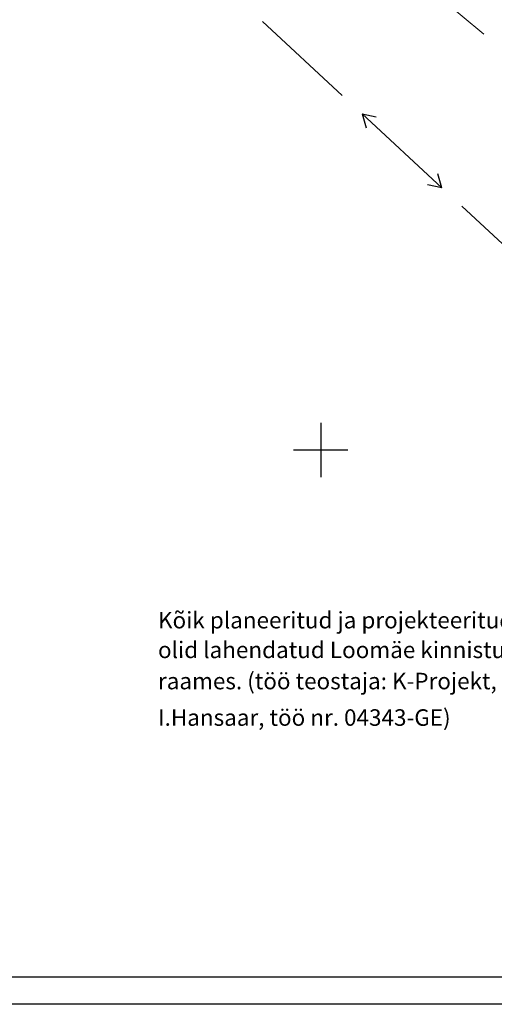
# Model space of a CAD drawing. Units: millimetres. Extents: x 550026 to 1100612, y 6580609 to 13161370.
# Drawn here: x 550078 to 550113, y 6580609 to 6580682 of the extents above; entities that cross this region are included whole.
import ezdxf

# ---------------------------------------------------------------- set-up
doc = ezdxf.new("R2010")
doc.units = ezdxf.units.MM
doc.layers.get('0').update_dxf_attribs({"linetype": 'CONTINUOUS'})
for name, color, linetype in [('geodeesia$0$MPKAABEL', 4, 'CONTINUOUS'), ('geodeesia$0$side', 4, 'CONTINUOUS'), ('MAPGRID', 15, 'CONTINUOUS'), ('TEXT', 7, 'CONTINUOUS')]:
    doc.layers.add(name, color=color, linetype=linetype)
doc.styles.add('ESTS', font='romans.shx')

# ---------------------------------------------------------------- blocks, each defined once
blk = doc.blocks.new('CROSS01')
at = {"linetype": 'Continuous'}
for p, q in [((0, 4), (0, -4)), ((-4, 0), (4, 0))]:
    blk.add_line(p, q, dxfattribs=at)
blk = doc.blocks.new('geodeesia$0$101')
for q in [(-0.906, 0.552), (-0.906, -0.552)]:
    blk.add_line((0, 0), q)

msp = doc.modelspace()

# ---------------------------------------------------------------- linework, layer by layer
at = {"linetype": 'Continuous'}
for p, q in [((550391.175, 6580611.179), (550032.625, 6580611.179)), ((550393.175, 6580609.179), (550025.625, 6580609.179))]:
    msp.add_line(p, q, dxfattribs=at)
at = {"layer": 'geodeesia$0$MPKAABEL', "linetype": 'Continuous', "lineweight": 0}
for p, q in [((550095.704, 6580681.535), (550101.574, 6580676.1)), ((550103.042, 6580674.741), (550108.912, 6580669.306)), ((550110.379, 6580667.947), (550116.249, 6580662.512))]:
    msp.add_line(p, q, dxfattribs=at)
at = {"layer": 'geodeesia$0$side', "linetype": 'Continuous', "lineweight": 0}
msp.add_line((550105.886, 6580685.741), (550112.016, 6580680.602), dxfattribs=at)

# ---------------------------------------------------------------- block references
at = {"layer": 'geodeesia$0$MPKAABEL', "linetype": 'Continuous', "lineweight": 0}
for p, rotation in [((550103.042, 6580674.741), 137.2023000007917), ((550108.912, 6580669.306), 317.2023000007918)]:
    msp.add_blockref('geodeesia$0$101', p, dxfattribs=dict(at, rotation=rotation))
at = {"layer": 'MAPGRID', "xscale": 0.5, "yscale": 0.5, "zscale": 0.5}
msp.add_blockref('CROSS01', (550100, 6580650), dxfattribs=at)

# ---------------------------------------------------------------- texts
at = {"layer": 'TEXT', "color": 0, "style": 'ESTS'}
for s, p in [('Kõik planeeritud ja projekteeritud tehnovõrgud ', (550088.006, 6580636.856)), ('olid lahendatud Loomäe kinnistu detailplaneeringu', (550088.006, 6580634.67)), ('raames. (töö teostaja: K-Projekt, projekteerija -', (550088.006, 6580632.374)), ('I.Hansaar, töö nr. 04343-GE)', (550088.006, 6580629.686))]:
    msp.add_text(s, height=1.215, rotation=0.00202, dxfattribs=at).set_placement(p)

doc.saveas('drawing.dxf')
